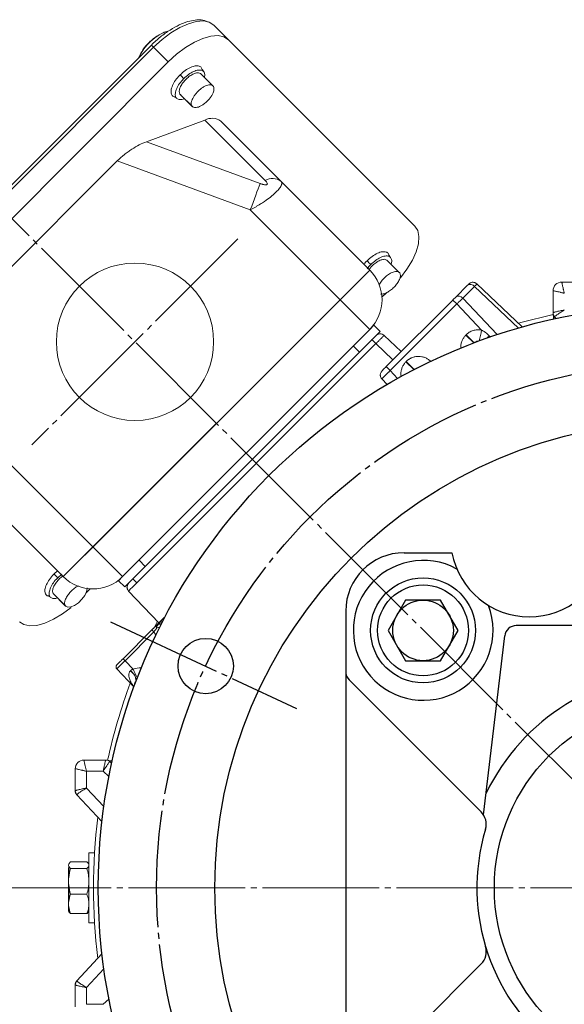
# Model space of a CAD drawing. Extents: x 0 to 1308, y 0 to 925.
# Drawn here: x 974 to 1068, y 534 to 703 of the extents above; entities that cross this region are included whole.
import ezdxf

# ---------------------------------------------------------------- set-up
doc = ezdxf.new("R2010")
doc.units = 0
doc.header["$MEASUREMENT"] = 0
doc.linetypes.add('CENTER', pattern=[23, 20, -1, 1, -1])
doc.layers.add('CEN', color=1, linetype='CENTER')
doc.layers.add('GAIKEI', color=4, linetype='CONTINUOUS')

msp = doc.modelspace()

# ---------------------------------------------------------------- linework, layer by layer
at = {"layer": 'CEN', "lineweight": 0}
for p, q in [((1171.03, 470.75), (960.94, 680.84)), ((1011.74, 665.4), (976.38, 630.04)), ((969.97, 554.03), (1205.53, 554.03))]:
    msp.add_line(p, q, dxfattribs=at)
at = {"layer": 'CEN'}
msp.add_line((989.88, 599.68), (1021.81, 584.79), dxfattribs=at)
msp.add_circle((1087.76, 554.04), 90, dxfattribs=at)
at = {"layer": 'GAIKEI', "lineweight": 15}
for p, q in [((1006.88, 702.54), (1006.52, 702.64)), ((1010.1, 699.56), (1007.6, 702.07)), ((1042.1, 667.56), (1010.1, 699.56)), ((996.89, 698.63), (943.15, 644.89)), ((997.26, 698.26), (943.52, 644.52)), ((997.26, 698.26), (999.77, 695.75)), ((999.77, 695.75), (946.03, 642.01)), ((1005.8, 694.13), (1005.6, 694.44)), ((1007.36, 691.68), (1005.29, 693.75)), ((1000.89, 689.73), (1001.21, 689.53)), ((1003.83, 688.17), (1001.76, 690.24)), ((1001.9, 690.09), (1003.85, 688.14)), ((1003.93, 688.07), (1003.97, 688.02)), ((996.04, 682.06), (1006.07, 685.75)), ((1006.07, 685.75), (1016.41, 675.41)), ((1008.78, 685.6), (1019.12, 675.27)), ((1015.52, 674.88), (996.04, 682.06)), ((991.03, 678.75), (963.03, 650.75)), ((1013.86, 670.35), (991.03, 678.75)), ((1019.12, 675.27), (1034.36, 660.02)), ((1029.27, 654.93), (1013.86, 670.35)), ((1037.89, 662.22), (1037.7, 662.54)), ((1039.36, 659.68), (1037.29, 661.75)), ((1034.36, 660.02), (1029.27, 654.93)), ((1049.11, 655.39), (1051.15, 657.43)), ((1052.75, 657.66), (1060.53, 650.27)), ((1071.09, 657.97), (1067.33, 657.97)), ((1036.46, 655.39), (1037.21, 656.14)), ((1050.32, 655.19), (1052.35, 657.22)), ((1052.35, 657.22), (1059.88, 650.08)), ((1065.83, 656.47), (1065.83, 652.71)), ((1029.27, 654.93), (986.85, 612.51)), ((1034.36, 649.84), (1029.27, 654.93)), ((1037.17, 643.46), (1048.61, 654.89)), ((1049.3, 654.21), (1037.86, 642.77)), ((1049.3, 654.21), (1048.61, 654.89)), ((1053.53, 649.74), (1049.3, 654.21)), ((1056.24, 648.95), (1050.32, 655.19)), ((1035.07, 650.55), (1034.36, 649.84)), ((1035.07, 650.55), (1036.13, 649.49)), ((1066.1, 652.03), (1066.37, 651.73)), ((1034.36, 649.84), (991.94, 607.42)), ((1036.13, 649.49), (1035.44, 648.8)), ((1036.84, 648.82), (1039.76, 646.05)), ((1050.89, 648.91), (1050.85, 648.87)), ((1052.21, 647.52), (1050.85, 648.87)), ((1050.89, 648.91), (1052.26, 647.54)), ((1035.42, 647.4), (994.38, 606.35)), ((1032.6, 645.95), (1034.69, 648.05)), ((1034.74, 648.09), (1034.69, 648.05)), ((1034.74, 648.09), (1035.42, 647.4)), ((1035.42, 647.4), (1038.35, 644.63)), ((1032.6, 645.95), (995.83, 609.18)), ((1032.6, 645.95), (1031.54, 647.01)), ((1040.62, 644.33), (1040.58, 644.3)), ((1041.94, 642.94), (1040.58, 644.3)), ((1040.62, 644.33), (1041.99, 642.96)), ((1044.83, 644.36), (1044.8, 644.39)), ((1037.17, 643.46), (1037.86, 642.77)), ((1037.86, 642.77), (1039.13, 641.43)), ((1036.45, 641.36), (1036.4, 641.41)), ((1037.34, 640.41), (1036.45, 641.36)), ((971.43, 627.92), (986.85, 612.51)), ((981.76, 607.42), (966.51, 622.66)), ((986.85, 612.51), (981.76, 607.42)), ((986.85, 612.51), (991.94, 607.42)), ((994.77, 610.24), (995.83, 609.18)), ((980.16, 607.88), (980.77, 608.4)), ((993.73, 607.09), (995.83, 609.18)), ((980.79, 607.24), (981.53, 607.87)), ((991.23, 606.71), (991.94, 607.42)), ((992.29, 605.65), (991.23, 606.71)), ((993.73, 607.09), (993.69, 607.04)), ((994.38, 606.35), (993.69, 607.04)), ((985.64, 604.57), (986.39, 605.32)), ((992.98, 606.34), (992.29, 605.65)), ((998.14, 599.48), (992.96, 604.94)), ((979.24, 604.08), (979.56, 603.89)), ((982.09, 602.43), (980.02, 604.5)), ((980.16, 604.36), (982.11, 602.4)), ((982.19, 602.33), (982.23, 602.29)), ((992.01, 593.34), (996.97, 598.3)), ((997.31, 597.96), (996.97, 598.3)), ((998.4, 599.73), (998.42, 599.75)), ((997.31, 597.96), (992.35, 593)), ((992.01, 593.34), (992.35, 593)), ((993.86, 588.5), (990.94, 591.59)), ((992.35, 593), (993.75, 591.52)), ((994.28, 589.55), (994.25, 589.51)), ((985.31, 575.95), (989.07, 575.95)), ((990.05, 575.4), (989.75, 575.68)), ((983.81, 574.45), (983.81, 570.69)), ((985.73, 574.02), (985.73, 571.15)), ((988.6, 574.02), (985.73, 574.02)), ((988.6, 574.02), (989.57, 573.12)), ((985.73, 571.15), (988.71, 567.96)), ((983.87, 570.32), (983.87, 570.35)), ((988.38, 565.38), (984.07, 570)), ((987.13, 560.03), (986.15, 560.03)), ((982.65, 557.9), (982.65, 557.9)), ((982.72, 558.15), (982.68, 558.08)), ((982.68, 558.04), (982.68, 558.08)), ((982.68, 557.3), (982.68, 557.74)), ((985.79, 558.47), (983.01, 558.47)), ((983.01, 557.35), (985.79, 557.35)), ((982.68, 553.58), (982.68, 554.62)), ((983.01, 552.91), (985.79, 552.91)), ((982.66, 550.03), (982.65, 550.1)), ((982.68, 550.07), (982.68, 549.98)), ((982.68, 549.97), (982.72, 549.9)), ((985.79, 549.59), (983.01, 549.59)), ((986.15, 548.03), (987.13, 548.03)), ((984.07, 538.05), (988.38, 542.67)), ((988.71, 540.1), (985.73, 536.9)), ((983.81, 537.37), (983.81, 533.61)), ((985.73, 536.9), (985.73, 534.04)), ((985.73, 534.04), (988.6, 534.04)), ((988.6, 534.04), (989.57, 534.94))]:
    msp.add_line(p, q, dxfattribs=at)
at = {"layer": 'GAIKEI', "lineweight": 0}
for p, q in [((1034.21, 649.99), (1021.05, 663.16)), ((985.43, 611.09), (1030.69, 656.35)), ((974.32, 625.04), (991.79, 607.57))]:
    msp.add_line(p, q, dxfattribs=at)
at = {"layer": 'GAIKEI'}
for p, q in [((1040.24, 611.52), (1048.47, 611.52)), ((1030.24, 601.52), (1030.24, 506.52)), ((1115.96, 599.02), (1059.51, 599.02)), ((1053.9, 566.53), (1057.53, 597.25)), ((1053.47, 567.07), (1030.82, 589.72)), ((1053.48, 540.97), (1030.82, 518.31))]:
    msp.add_line(p, q, dxfattribs=at)
at = {"layer": 'GAIKEI', "lineweight": 15, "flags": 128}
for points in [[(1006.61, 702.64), (1005.81, 702.78), (1004.59, 702.69), (1003.22, 702.3), (1001.74, 701.64), (1000.21, 700.72), (998.7, 699.58), (997.26, 698.26)], [(1007.6, 702.07), (1006.82, 702.57), (1006.61, 702.64)], [(1010.1, 699.56), (1009.33, 700.06), (1008.32, 700.27), (1007.1, 700.18), (1005.72, 699.79), (1004.25, 699.13), (1002.72, 698.21), (1001.21, 697.07), (999.77, 695.75)], [(1013.86, 670.35), (1014.1, 671), (1014.33, 671.64), (1014.56, 672.26), (1014.78, 672.86), (1014.99, 673.43), (1015.19, 673.96), (1015.36, 674.45), (1015.52, 674.88)], [(1039.61, 658.66), (1039.61, 658.67), (1040.75, 660.18), (1041.67, 661.7), (1042.34, 663.18), (1042.72, 664.55), (1042.81, 665.77), (1042.6, 666.79), (1042.1, 667.56)], [(1065.87, 652.43), (1060.31, 651.02), (1059.87, 650.9)], [(1066.1, 652.03), (1066.22, 651.85), (1066.26, 651.71)], [(985.84, 605.5), (985.87, 605.38), (985.76, 604.81), (985.44, 604.17), (984.96, 603.53), (984.35, 602.94), (983.7, 602.49), (983.07, 602.23), (982.54, 602.17), (982.17, 602.34), (982.09, 602.43), (982.09, 602.43)], [(974.22, 599.68), (974.99, 599.18), (976.01, 598.97), (977.23, 599.05), (978.6, 599.44), (980.08, 600.1), (981.6, 601.03), (983.1, 602.15)], [(997.91, 599.73), (997.87, 599.66), (997.48, 598.89)], [(989.75, 575.68), (989.93, 575.56), (990.07, 575.52)], [(986.15, 560.03), (986.15, 559.98), (986.15, 559.61), (986.15, 558.88), (986.15, 557.85), (986.15, 556.58), (986.15, 555.15), (986.15, 553.65), (986.15, 552.17), (986.15, 550.81), (986.15, 549.66), (986.15, 548.77), (986.15, 548.22), (986.15, 548.03), (986.15, 548.03)], [(982.68, 550.76), (982.68, 550.56), (982.68, 550.39), (982.68, 550.24), (982.68, 550.13), (982.68, 550.04), (982.68, 549.99), (982.68, 549.97), (982.68, 549.97)]]:
    msp.add_lwpolyline(points, dxfattribs=at)
at = {"layer": 'GAIKEI'}
msp.add_lwpolyline([(1037.51, 598.2), (1040.51, 593), (1046.51, 593), (1049.51, 598.2), (1046.51, 603.4), (1040.51, 603.4)], close=True, dxfattribs=at)
at = {"layer": 'GAIKEI', "lineweight": 15}
msp.add_circle((994.06, 647.72), 13.5, dxfattribs=at)
at = {"layer": 'GAIKEI'}
for centre, radius in [((1087.76, 554.04), 100), ((1087.76, 554.04), 80), ((1043.51, 598.2), 9), ((1043.51, 598.2), 7.8), ((1043.51, 598.2), 5.2), ((1006.2, 592.08), 4.75), ((1087.75, 554.03), 32)]:
    msp.add_circle(centre, radius, dxfattribs=at)
at = {"layer": 'GAIKEI', "lineweight": 15}
for centre, radius, start, end in [((1002.48, 692.97), 8.54, 107.9036, 155.93), ((1007.31, 683.48), 2.59, 55.1685, 118.6191), ((1017.64, 673.15), 2.59, 55.1681, 118.6199), ((1029.27, 654.93), 7.2, 315, 45), ((1051.64, 656.69), 0.893, 36.9505, 123.5783), ((1052.06, 656.93), 1, 46.5, 135), ((1067.33, 656.47), 1.5, 90, 180), ((1049.6, 654.65), 0.893, 36.9501, 123.5784), ((1066.83, 652.71), 0.998, 180.0062, 222.9785), ((1066.83, 652.71), 1, 180, 223), ((1065.97, 652.46), 0.141, 189.1426, 238.669), ((1065.95, 652.27), 0.11, 207.3791, 260.0278), ((1063.95, 651.86), 2, 353.7448, 16.5631), ((1036.15, 648.09), 1, 46.5, 135), ((1030.93, 653.25), 22.88, 346.4113, 351.1866), ((1038.73, 663.54), 21.87, 315.9988, 317.512), ((1030.59, 657.19), 19.13, 317.7556, 317.9951), ((1037.17, 642.05), 1, 135, 198.7602), ((986.85, 612.51), 7.2, 225, 315), ((993.69, 605.63), 1, 135, 223.5), ((998.65, 600.1), 0.351, 250.1838, 299.5187), ((999.2, 599.85), 0.486, 102.6545, 134.3594), ((999.32, 599.96), 0.491, 110.6289, 134.0209), ((999.37, 600), 0.5, 114.1744, 135), ((996.39, 605.12), 6.64, 282.3941, 286.6768), ((998.22, 599.4), 0.177, 188.6903, 228.6382), ((998.21, 599.76), 0.507, 257.7958, 321.8227), ((998.46, 599.64), 0.112, 68.3028, 126.2016), ((998.49, 599.66), 0.117, 70.1842, 127.152), ((991.3, 591.93), 0.5, 135, 174.926), ((991.3, 591.93), 0.5, 191.1575, 223.5), ((944.77, 568.02), 54.33, 23.9036, 25.6334), ((992.02, 589.41), 2.23, 2.9929, 56.2407), ((991.99, 589.37), 2.3, 5.848, 55.992), ((1087.75, 554.03), 100.8, 159.6173, 167.4642), ((985.31, 574.45), 1.5, 90, 180), ((989.07, 574.95), 0.998, 47.0215, 89.9938), ((989.07, 574.95), 1, 47, 90), ((989.92, 577.82), 2, 253.4369, 276.2552), ((984.8, 570.69), 0.998, 180.0058, 222.9794), ((984.81, 570.69), 1, 180, 223), ((1087.75, 554.03), 100.8, 173.1008, 186.8992), ((984.8, 537.37), 0.998, 137.0206, 179.9942), ((984.81, 537.37), 1, 137, 180)]:
    msp.add_arc(centre, radius, start, end, dxfattribs=at)
at = {"layer": 'GAIKEI'}
for centre, radius, start, end in [((1040.24, 601.52), 10, 90, 180), ((1043.54, 598.21), 12, 61.2511, 20.7125), ((1061.74, 614.02), 13.5, 190.6719, 349.3281), ((1059.51, 597.02), 2, 90, 173.2614), ((1032.24, 591.13), 2, 180, 225), ((1087.74, 554.02), 37.14, 25.9295, 154.0705), ((1051.35, 564.94), 3, 343.3067, 45), ((1087.75, 554.03), 35, 163.3067, 16.7263), ((1051.36, 543.09), 3, 315, 16.7263)]:
    msp.add_arc(centre, radius, start, end, dxfattribs=at)
at = {"layer": 'GAIKEI', "lineweight": 15}
for points, knots in [([(1006.52, 702.64), (1006.17, 702.77), (1005.52, 703.01), (1004.36, 702.95), (1003.1, 702.69), (1001.64, 702.13), (1000.05, 701.25), (998.41, 700.08), (997.39, 699.12), (996.88, 698.64)], [0, 0, 0, 0, 0.134579, 0.248997, 0.378935, 0.522632, 0.677032, 0.837848, 1, 1, 1, 1]), ([(999.31, 700.93), (998.73, 700.66), (997.61, 700.14), (996.2, 698.87), (995.24, 697.64), (994.87, 696.81), (994.72, 696.47)], [0, 0, 0, 0, 0.301341, 0.577981, 0.824901, 1, 1, 1, 1]), ([(996.88, 698.64), (996.89, 698.63), (996.91, 698.61), (997.06, 698.46), (997.19, 698.32), (997.26, 698.26)], [0, 0, 0, 0, 0.382016, 0.703048, 1, 1, 1, 1]), ([(1001.81, 693.52), (1002.1, 693.79), (1002.67, 694.31), (1003.6, 694.85), (1004.45, 695.12), (1005.11, 695.07), (1005.51, 694.82), (1005.55, 694.52), (1005.57, 694.42)], [0, 0, 0, 0, 0.183299, 0.366599, 0.549898, 0.733197, 0.916496, 1, 1, 1, 1]), ([(1000.9, 689.75), (1000.86, 689.75), (1000.61, 689.76), (1000.34, 690.06), (1000.19, 690.65), (1000.37, 691.46), (1000.83, 692.36), (1001.37, 693.07), (1001.72, 693.44), (1001.81, 693.52)], [0, 0, 0, 0, 0.027163, 0.210256, 0.393347, 0.576439, 0.759532, 0.942624, 1, 1, 1, 1]), ([(1002.54, 689.45), (1002.4, 689.4), (1001.99, 689.25), (1001.46, 689.31), (1001.05, 689.62), (1000.93, 690.2), (1001.09, 690.95), (1001.52, 691.8), (1002.03, 692.46), (1002.36, 692.81), (1002.44, 692.89)], [0, 0, 0, 0, 0.079489, 0.225292, 0.371096, 0.516899, 0.662702, 0.808506, 0.954309, 1, 1, 1, 1]), ([(1001.76, 690.24), (1001.71, 690.37), (1001.6, 690.63), (1001.73, 691.21), (1002.05, 691.86), (1002.55, 692.52), (1003.16, 693.11), (1003.83, 693.57), (1004.47, 693.84), (1004.98, 693.91), (1005.19, 693.79), (1005.28, 693.73)], [0, 0, 0, 0, 0.113755, 0.22751, 0.341266, 0.455022, 0.568777, 0.682533, 0.796288, 0.910044, 1, 1, 1, 1]), ([(1002.44, 692.89), (1002.71, 693.14), (1003.25, 693.63), (1004.13, 694.13), (1004.92, 694.39), (1005.56, 694.35), (1005.95, 694.02), (1006.09, 693.58), (1005.99, 693.2), (1005.96, 693.08)], [0, 0, 0, 0, 0.154595, 0.309189, 0.463783, 0.618378, 0.772972, 0.927566, 1, 1, 1, 1]), ([(1003.83, 688.17), (1003.78, 688.25), (1003.73, 688.36), (1003.71, 688.66), (1003.73, 688.86), (1003.89, 689.33), (1004.03, 689.62), (1004.34, 690.08), (1004.46, 690.24), (1004.73, 690.54), (1004.87, 690.69), (1005.18, 690.97), (1005.34, 691.1), (1005.66, 691.33), (1005.81, 691.43), (1006.27, 691.67), (1006.54, 691.76), (1006.97, 691.82), (1007.13, 691.79), (1007.37, 691.69), (1007.45, 691.61), (1007.51, 691.53)], [0, 0, 0, 0, 0.125, 0.125, 0.25, 0.25, 0.375, 0.375, 0.4375, 0.4375, 0.5, 0.5, 0.5625, 0.5625, 0.625, 0.625, 0.75, 0.75, 0.875, 0.875, 1, 1, 1, 1]), ([(1007.51, 691.53), (1007.56, 691.45), (1007.6, 691.34), (1007.62, 691.04), (1007.6, 690.85), (1007.45, 690.37), (1007.31, 690.08), (1007, 689.62), (1006.88, 689.47), (1006.61, 689.16), (1006.46, 689.01), (1006.16, 688.73), (1006, 688.6), (1005.68, 688.37), (1005.52, 688.27), (1005.07, 688.03), (1004.8, 687.95), (1004.37, 687.89), (1004.2, 687.91), (1003.96, 688.01), (1003.88, 688.09), (1003.83, 688.17)], [0, 0, 0, 0, 0.125, 0.125, 0.25, 0.25, 0.375, 0.375, 0.4375, 0.4375, 0.5, 0.5, 0.5625, 0.5625, 0.625, 0.625, 0.75, 0.75, 0.875, 0.875, 1, 1, 1, 1]), ([(1001.92, 690.11), (1001.89, 690.12), (1001.82, 690.15), (1001.78, 690.2), (1001.76, 690.24)], [0, 0, 0, 0, 0.400346, 1, 1, 1, 1]), ([(991.03, 678.75), (991.43, 679.15), (991.83, 679.51), (992.45, 680.01), (992.66, 680.17), (993.09, 680.48), (993.3, 680.63), (993.95, 681.05), (994.37, 681.29), (995.22, 681.72), (995.63, 681.91), (996.04, 682.06)], [0, 0, 0, 0, 0.25, 0.25, 0.375, 0.375, 0.5, 0.5, 0.75, 0.75, 1, 1, 1, 1]), ([(1019.12, 675.27), (1019.14, 675.25), (1019.17, 675.22), (1019.2, 675.16), (1019.23, 675.1), (1019.25, 675.03), (1019.26, 674.96), (1019.26, 674.89), (1019.25, 674.81), (1019.23, 674.73), (1019.21, 674.65), (1019.18, 674.57), (1019.08, 674.34), (1018.8, 673.93), (1018.18, 673.27), (1017.34, 672.56), (1016.54, 671.98), (1015.93, 671.57), (1015.55, 671.33), (1015.15, 671.09), (1014.74, 670.84), (1014.3, 670.59), (1014.01, 670.43), (1013.86, 670.35)], [0, 0, 0, 0, 0.023979, 0.047731, 0.071258, 0.094563, 0.117649, 0.14052, 0.163178, 0.185627, 0.20787, 0.22991, 0.251752, 0.375952, 0.498529, 0.620828, 0.746193, 0.786269, 0.827211, 0.86904, 0.91177, 0.955419, 1, 1, 1, 1]), ([(1015.52, 674.88), (1015.6, 674.86), (1015.73, 674.81), (1015.93, 674.75), (1016.11, 674.7), (1016.29, 674.67), (1016.45, 674.65), (1016.6, 674.65), (1016.71, 674.69), (1016.78, 674.76), (1016.79, 674.85), (1016.75, 674.99), (1016.62, 675.19), (1016.48, 675.33), (1016.41, 675.41)], [0, 0, 0, 0, 0.0939, 0.179365, 0.256792, 0.326715, 0.40716, 0.473949, 0.531787, 0.586021, 0.643908, 0.712509, 0.839603, 1, 1, 1, 1]), ([(1033.9, 661.62), (1034.19, 661.88), (1034.76, 662.41), (1035.69, 662.95), (1036.54, 663.22), (1037.2, 663.17), (1037.6, 662.92), (1037.64, 662.61), (1037.66, 662.52)], [0, 0, 0, 0, 0.183299, 0.366599, 0.549898, 0.733196, 0.916495, 1, 1, 1, 1]), ([(1034.53, 660.98), (1034.8, 661.23), (1035.35, 661.73), (1036.22, 662.23), (1037.01, 662.48), (1037.65, 662.45), (1038.04, 662.12), (1038.18, 661.63), (1038.07, 661.2), (1038.02, 661.03)], [0, 0, 0, 0, 0.149799, 0.299598, 0.449396, 0.599195, 0.748993, 0.898792, 1, 1, 1, 1]), ([(1033.38, 661.01), (1033.47, 661.13), (1033.62, 661.34), (1033.81, 661.53), (1033.9, 661.62)], [0, 0, 0, 0, 0.554089, 1, 1, 1, 1]), ([(1033.92, 660.24), (1034.04, 660.41), (1034.22, 660.67), (1034.45, 660.9), (1034.53, 660.98)], [0, 0, 0, 0, 0.653249, 1, 1, 1, 1]), ([(1034.24, 660.08), (1034.34, 660.23), (1034.6, 660.59), (1035.16, 661.12), (1035.83, 661.58), (1036.46, 661.84), (1036.98, 661.91), (1037.19, 661.79), (1037.28, 661.73)], [0, 0, 0, 0, 0.122626, 0.305764, 0.488902, 0.67204, 0.855179, 1, 1, 1, 1]), ([(1035.98, 657.46), (1036.03, 657.57), (1036.18, 657.89), (1036.62, 658.46), (1037.23, 659.05), (1037.9, 659.5), (1038.54, 659.78), (1039.08, 659.83), (1039.38, 659.7), (1039.48, 659.57), (1039.5, 659.54)], [0, 0, 0, 0, 0.076754, 0.22299, 0.369227, 0.515463, 0.6617, 0.807937, 0.954173, 1, 1, 1, 1]), ([(1039.5, 659.54), (1039.56, 659.41), (1039.66, 659.15), (1039.54, 658.56), (1039.21, 657.91), (1038.72, 657.25), (1038.1, 656.66), (1037.43, 656.2), (1036.81, 655.95), (1036.39, 655.86), (1036.25, 655.93), (1036.24, 655.93)], [0, 0, 0, 0, 0.123421, 0.246842, 0.370263, 0.493684, 0.617105, 0.740526, 0.863947, 0.987368, 1, 1, 1, 1]), ([(1051.15, 657.43), (1051.16, 657.45), (1051.2, 657.48), (1051.24, 657.52), (1051.27, 657.56), (1051.31, 657.6), (1051.35, 657.63), (1051.35, 657.64), (1051.35, 657.64)], [0, 0, 0, 0, 0.131373, 0.261002, 0.390209, 0.520327, 0.758065, 1, 1, 1, 1]), ([(1052.74, 657.65), (1052.67, 657.71), (1052.53, 657.83), (1052.25, 657.93), (1051.94, 657.94), (1051.75, 657.88), (1051.66, 657.85)], [0, 0, 0, 0, 0.235387, 0.487239, 0.74591, 1, 1, 1, 1]), ([(1052.75, 657.66), (1052.75, 657.66), (1052.75, 657.65), (1052.74, 657.64), (1052.71, 657.61), (1052.67, 657.56), (1052.6, 657.48), (1052.49, 657.37), (1052.4, 657.28), (1052.35, 657.22)], [0, 0, 0, 0, 0.08246, 0.185344, 0.308992, 0.453376, 0.617853, 0.800917, 1, 1, 1, 1]), ([(1067.33, 657.97), (1067.33, 657.97), (1067.33, 657.97), (1067.33, 657.95), (1067.33, 657.93), (1067.34, 657.89), (1067.35, 657.82), (1067.38, 657.67), (1067.43, 657.43), (1067.5, 657.13), (1067.56, 656.87), (1067.61, 656.64), (1067.65, 656.46), (1067.71, 656.25), (1067.74, 656.11), (1067.76, 656.05)], [0, 0, 0, 0, 0.046447, 0.093521, 0.141108, 0.189085, 0.237323, 0.361715, 0.49525, 0.613154, 0.756158, 0.789478, 0.856789, 0.937664, 1, 1, 1, 1]), ([(1067.76, 656.05), (1067.72, 656.06), (1067.63, 656.08), (1067.5, 656.11), (1067.33, 656.15), (1067.17, 656.19), (1066.94, 656.25), (1066.68, 656.31), (1066.37, 656.38), (1066.13, 656.43), (1065.97, 656.46), (1065.89, 656.47), (1065.84, 656.48), (1065.83, 656.48), (1065.83, 656.47)], [0, 0, 0, 0, 0.038254, 0.083542, 0.136213, 0.21281, 0.24389, 0.386891, 0.504816, 0.638346, 0.762761, 0.842985, 0.922254, 1, 1, 1, 1]), ([(1048.61, 654.89), (1048.63, 654.92), (1048.68, 654.96), (1048.75, 655.03), (1048.81, 655.1), (1048.9, 655.19), (1049.01, 655.29), (1049.07, 655.36), (1049.11, 655.39)], [0, 0, 0, 0, 0.126188, 0.250836, 0.375118, 0.500219, 0.747893, 1, 1, 1, 1]), ([(1050.32, 655.19), (1050.29, 655.16), (1050.24, 655.12), (1050.17, 655.05), (1050.09, 654.97), (1050.01, 654.9), (1049.94, 654.83), (1049.86, 654.75), (1049.79, 654.68), (1049.72, 654.62), (1049.65, 654.55), (1049.59, 654.49), (1049.53, 654.43), (1049.48, 654.38), (1049.43, 654.33), (1049.38, 654.29), (1049.34, 654.24), (1049.31, 654.22), (1049.3, 654.21)], [0, 0, 0, 0, 0.08889, 0.175064, 0.258228, 0.33813, 0.414557, 0.48734, 0.556347, 0.621481, 0.682677, 0.739897, 0.793126, 0.842369, 0.887644, 0.928982, 0.966419, 1, 1, 1, 1]), ([(1065.83, 652.71), (1065.83, 652.71), (1065.83, 652.72), (1065.85, 652.73), (1065.88, 652.74), (1065.91, 652.75), (1065.99, 652.78), (1066.13, 652.82), (1066.37, 652.88), (1066.68, 652.95), (1067.02, 653.03), (1067.37, 653.1), (1067.61, 653.15), (1067.72, 653.17), (1067.76, 653.18)], [0, 0, 0, 0, 0.046728, 0.094078, 0.141928, 0.190151, 0.23861, 0.363418, 0.497117, 0.614901, 0.757485, 0.8876, 0.966895, 1, 1, 1, 1]), ([(1065.89, 651.63), (1065.89, 651.63), (1065.89, 651.67), (1065.9, 651.75), (1065.9, 651.87), (1065.89, 652.03), (1065.87, 652.15), (1065.85, 652.22)], [0.2126673, 0.2126673, 0.2126673, 0.2126673, 0.2389943, 0.3664349, 0.4993707, 0.7215378, 1, 1, 1, 1]), ([(1067.76, 653.18), (1067.72, 653.16), (1067.62, 653.1), (1067.41, 652.96), (1067.12, 652.77), (1066.82, 652.58), (1066.56, 652.4), (1066.35, 652.25), (1066.22, 652.15), (1066.14, 652.09), (1066.1, 652.05), (1066.1, 652.04), (1066.1, 652.03)], [0, 0, 0, 0, 0.036644, 0.11604, 0.242551, 0.385357, 0.50294, 0.636654, 0.76147, 0.842075, 0.921782, 1, 1, 1, 1]), ([(1035.44, 648.8), (1035.44, 648.8), (1035.37, 648.72), (1035.11, 648.46), (1034.92, 648.28), (1034.74, 648.09)], [0, 0, 0, 0, 0.5, 0.5, 1, 1, 1, 1]), ([(1036.84, 648.82), (1036.84, 648.82), (1036.84, 648.82), (1036.82, 648.81), (1036.81, 648.79), (1036.78, 648.77), (1036.75, 648.74), (1036.72, 648.71), (1036.67, 648.67), (1036.63, 648.62), (1036.58, 648.57), (1036.53, 648.52), (1036.47, 648.47), (1036.4, 648.39), (1036.29, 648.29), (1036.15, 648.14), (1035.98, 647.97), (1035.81, 647.79), (1035.62, 647.6), (1035.49, 647.47), (1035.42, 647.4)], [0, 0, 0, 0, 0.044028, 0.088094, 0.132051, 0.175751, 0.219049, 0.261804, 0.303883, 0.34516, 0.38552, 0.424862, 0.463093, 0.500135, 0.575371, 0.655031, 0.738341, 0.824346, 0.911954, 1, 1, 1, 1]), ([(1036.83, 648.81), (1036.76, 648.87), (1036.61, 648.99), (1036.34, 649.09), (1036.03, 649.1), (1035.84, 649.04), (1035.75, 649.01)], [0, 0, 0, 0, 0.234933, 0.486585, 0.745403, 1, 1, 1, 1]), ([(1049.98, 646.64), (1049.97, 646.69), (1049.97, 646.93), (1050.02, 647.37), (1050.16, 647.83), (1050.33, 648.18), (1050.48, 648.43), (1050.65, 648.66), (1050.79, 648.8), (1050.85, 648.87)], [0.466597, 0.466597, 0.466597, 0.466597, 0.5000853, 0.6249396, 0.749908, 0.8126592, 0.8748645, 0.9371149, 1, 1, 1, 1]), ([(1050.89, 648.91), (1050.93, 648.95), (1051.02, 649.03), (1051.16, 649.15), (1051.3, 649.26), (1051.5, 649.39), (1051.77, 649.53), (1052.11, 649.66), (1052.46, 649.74), (1052.77, 649.78), (1053.06, 649.79), (1053.3, 649.78), (1053.45, 649.75), (1053.53, 649.74)], [0, 0, 0, 0, 0.062451, 0.124795, 0.187259, 0.250066, 0.375213, 0.499982, 0.624563, 0.749915, 0.83349, 0.916673, 1, 1, 1, 1]), ([(1053.53, 649.74), (1053.59, 649.71), (1053.71, 649.65), (1053.89, 649.55), (1054.06, 649.43), (1054.29, 649.27), (1054.56, 649.05), (1054.76, 648.86), (1054.86, 648.76)], [0, 0, 0, 0, 0.119088, 0.241989, 0.368946, 0.500192, 0.747189, 1, 1, 1, 1]), ([(1052.27, 647.54), (1052.35, 647.62), (1052.46, 647.69), (1052.69, 647.79), (1052.82, 647.82), (1052.98, 647.83), (1053.01, 647.83), (1053.03, 647.82)], [0.0079468, 0.0079468, 0.0079468, 0.0079468, 0.25, 0.25, 0.5, 0.5, 0.5431337, 0.5431337, 0.5431337, 0.5431337]), ([(1039.73, 641.76), (1039.71, 641.91), (1039.69, 642.26), (1039.75, 642.79), (1039.89, 643.26), (1040.06, 643.6), (1040.21, 643.85), (1040.38, 644.09), (1040.51, 644.23), (1040.58, 644.3)], [0.4022484, 0.4022484, 0.4022484, 0.4022484, 0.5000853, 0.6249396, 0.749908, 0.8126592, 0.8748645, 0.9371149, 1, 1, 1, 1]), ([(1040.62, 644.33), (1040.66, 644.37), (1040.74, 644.45), (1040.86, 644.56), (1040.99, 644.66), (1041.13, 644.75), (1041.27, 644.83), (1041.42, 644.91), (1041.7, 645.03), (1042.12, 645.17), (1042.7, 645.23), (1043.28, 645.18), (1043.75, 645.05), (1044.1, 644.89), (1044.35, 644.75), (1044.59, 644.58), (1044.73, 644.45), (1044.8, 644.39)], [0, 0, 0, 0, 0.036025, 0.071771, 0.107347, 0.142864, 0.178431, 0.214158, 0.250154, 0.375001, 0.499977, 0.624839, 0.749831, 0.812599, 0.874823, 0.937094, 1, 1, 1, 1]), ([(1036.17, 642.06), (1036.18, 641.99), (1036.18, 641.86), (1036.24, 641.67), (1036.33, 641.5), (1036.41, 641.41), (1036.45, 641.37)], [0, 0, 0, 0, 0.260954, 0.517473, 0.765002, 1, 1, 1, 1]), ([(1037.86, 642.77), (1037.83, 642.74), (1037.76, 642.67), (1037.67, 642.58), (1037.57, 642.48), (1037.47, 642.39), (1037.38, 642.3), (1037.29, 642.21), (1037.21, 642.13), (1037.13, 642.05), (1037.05, 641.97), (1036.98, 641.9), (1036.92, 641.84), (1036.83, 641.76), (1036.74, 641.66), (1036.64, 641.56), (1036.56, 641.48), (1036.49, 641.41), (1036.45, 641.37), (1036.45, 641.36), (1036.45, 641.36)], [0, 0, 0, 0, 0.044028, 0.088094, 0.132051, 0.175751, 0.219049, 0.261804, 0.303883, 0.34516, 0.385521, 0.424862, 0.463093, 0.500135, 0.575371, 0.655031, 0.738341, 0.824346, 0.911954, 1, 1, 1, 1]), ([(1037.17, 643.46), (1036.99, 643.27), (1036.8, 643.09), (1036.54, 642.83), (1036.47, 642.75), (1036.47, 642.75)], [0, 0, 0, 0, 0.5, 0.5, 1, 1, 1, 1]), ([(1042.01, 642.97), (1042.09, 643.05), (1042.19, 643.12), (1042.37, 643.19), (1042.44, 643.22), (1042.52, 643.23)], [0.017537, 0.017537, 0.017537, 0.017537, 0.25, 0.25, 0.3945675, 0.3945675, 0.3945675, 0.3945675]), ([(979.25, 604.1), (979.21, 604.11), (978.96, 604.11), (978.69, 604.42), (978.54, 605), (978.72, 605.81), (979.18, 606.72), (979.72, 607.43), (980.08, 607.79), (980.16, 607.88)], [0, 0, 0, 0, 0.027164, 0.210255, 0.393348, 0.57644, 0.759531, 0.942623, 1, 1, 1, 1]), ([(980.75, 603.76), (980.66, 603.73), (980.29, 603.6), (979.81, 603.67), (979.4, 603.98), (979.28, 604.55), (979.44, 605.31), (979.88, 606.16), (980.38, 606.82), (980.72, 607.16), (980.79, 607.24)], [0, 0, 0, 0, 0.054467, 0.204234, 0.354, 0.503767, 0.653533, 0.8033, 0.953067, 1, 1, 1, 1]), ([(980.02, 604.5), (979.97, 604.63), (979.86, 604.89), (979.99, 605.47), (980.31, 606.12), (980.81, 606.78), (981.3, 607.28), (981.61, 607.48), (981.7, 607.54)], [0, 0, 0, 0, 0.184465, 0.368928, 0.553392, 0.737857, 0.922321, 1, 1, 1, 1]), ([(993.69, 607.04), (993.5, 606.86), (993.32, 606.67), (993.06, 606.41), (992.98, 606.34), (992.98, 606.34)], [0, 0, 0, 0, 0.5, 0.5, 1, 1, 1, 1]), ([(982.09, 602.43), (982.04, 602.56), (981.93, 602.82), (982.06, 603.4), (982.38, 604.05), (982.88, 604.72), (983.49, 605.3), (984.02, 605.69), (984.3, 605.8), (984.37, 605.83)], [0, 0, 0, 0, 0.157506, 0.315011, 0.472517, 0.630023, 0.787528, 0.945034, 1, 1, 1, 1]), ([(992.77, 606.03), (992.74, 605.94), (992.67, 605.75), (992.69, 605.44), (992.79, 605.17), (992.91, 605.02), (992.97, 604.95)], [0, 0, 0, 0, 0.254597, 0.513415, 0.765067, 1, 1, 1, 1]), ([(994.38, 606.35), (994.34, 606.32), (994.28, 606.26), (994.18, 606.16), (994.08, 606.07), (993.99, 605.97), (993.89, 605.88), (993.8, 605.8), (993.72, 605.71), (993.64, 605.63), (993.56, 605.56), (993.49, 605.49), (993.43, 605.42), (993.35, 605.34), (993.25, 605.25), (993.15, 605.15), (993.07, 605.06), (993.01, 604.99), (992.97, 604.95), (992.96, 604.94), (992.96, 604.94)], [0, 0, 0, 0, 0.044028, 0.088094, 0.132051, 0.175751, 0.219049, 0.261804, 0.303883, 0.34516, 0.38552, 0.424862, 0.463093, 0.500135, 0.575371, 0.655031, 0.738341, 0.824346, 0.911954, 1, 1, 1, 1]), ([(980.17, 604.37), (980.15, 604.38), (980.08, 604.41), (980.04, 604.47), (980.02, 604.5)], [0, 0, 0, 0, 0.400354, 1, 1, 1, 1]), ([(998.42, 599.75), (998.44, 599.78), (998.49, 599.82), (998.55, 599.89), (998.61, 599.94), (998.66, 600), (998.71, 600.05), (998.76, 600.1), (998.81, 600.14), (998.84, 600.17), (998.85, 600.19), (998.86, 600.2)], [0, 0, 0, 0, 0.105429, 0.207299, 0.306405, 0.403612, 0.499837, 0.624087, 0.74985, 0.865582, 1, 1, 1, 1]), ([(999.01, 600.15), (999.01, 600.15), (998.95, 600.13), (998.85, 600.06), (998.69, 599.93), (998.58, 599.82), (998.53, 599.77)], [0.4983534, 0.4983534, 0.4983534, 0.4983534, 0.5000443, 0.6507165, 0.8214241, 1, 1, 1, 1]), ([(996.97, 598.3), (997, 598.34), (997.07, 598.4), (997.17, 598.5), (997.27, 598.6), (997.36, 598.7), (997.46, 598.8), (997.56, 598.9), (997.63, 598.96), (997.66, 599)], [0, 0, 0, 0, 0.139173, 0.278718, 0.419163, 0.561022, 0.704798, 0.850971, 1, 1, 1, 1]), ([(997.81, 598.63), (997.79, 598.59), (997.73, 598.51), (997.63, 598.37), (997.53, 598.24), (997.42, 598.1), (997.35, 598), (997.31, 597.96)], [0, 0, 0, 0, 0.188396, 0.383958, 0.585569, 0.791598, 1, 1, 1, 1]), ([(997.74, 598.73), (997.73, 598.74), (997.72, 598.77), (997.69, 598.81), (997.67, 598.85), (997.65, 598.91), (997.64, 598.97), (997.66, 598.99), (997.66, 599)], [0, 0, 0, 0, 0.102682, 0.220567, 0.353514, 0.500698, 0.790599, 1, 1, 1, 1]), ([(997.66, 599), (997.66, 598.99), (997.65, 598.98), (997.65, 598.96), (997.66, 598.93), (997.68, 598.9), (997.7, 598.85), (997.73, 598.8), (997.76, 598.77), (997.77, 598.75)], [0, 0, 0, 0, 0.13235, 0.270401, 0.413071, 0.558995, 0.70659, 0.854156, 1, 1, 1, 1]), ([(997.66, 599), (997.69, 599.02), (997.74, 599.07), (997.83, 599.16), (997.93, 599.26), (998, 599.34), (998.04, 599.38)], [0, 0, 0, 0, 0.191775, 0.422163, 0.691501, 1, 1, 1, 1]), ([(998.1, 599.27), (998.07, 599.23), (998.02, 599.17), (997.96, 599.09), (997.9, 599), (997.83, 598.89), (997.79, 598.8), (997.77, 598.75)], [0, 0, 0, 0, 0.25018, 0.376444, 0.499557, 0.766656, 1, 1, 1, 1]), ([(997.77, 598.75), (997.78, 598.73), (997.79, 598.69), (997.81, 598.65), (997.81, 598.63)], [0, 0, 0, 0, 0.633614, 1, 1, 1, 1]), ([(998.04, 599.38), (998.06, 599.4), (998.11, 599.45), (998.18, 599.52), (998.25, 599.59), (998.32, 599.66), (998.37, 599.71), (998.4, 599.73)], [0, 0, 0, 0, 0.193778, 0.388963, 0.587303, 0.790465, 1, 1, 1, 1]), ([(998.5, 599.74), (998.48, 599.72), (998.43, 599.67), (998.36, 599.6), (998.28, 599.5), (998.19, 599.4), (998.13, 599.31), (998.1, 599.27)], [0, 0, 0, 0, 0.17217, 0.33923, 0.499968, 0.755674, 1, 1, 1, 1]), ([(998.55, 599.26), (998.56, 599.34), (998.59, 599.41), (998.66, 599.59), (998.73, 599.69), (998.81, 599.77)], [0.6054325, 0.6054325, 0.6054325, 0.6054325, 0.75, 0.75, 0.982463, 0.982463, 0.982463, 0.982463]), ([(997.65, 597.44), (997.65, 597.44), (997.61, 597.48), (997.55, 597.56), (997.46, 597.69), (997.38, 597.82), (997.33, 597.91), (997.31, 597.96)], [0.1918234, 0.1918234, 0.1918234, 0.1918234, 0.2001206, 0.3994406, 0.5987008, 0.7986426, 1, 1, 1, 1]), ([(990.95, 592.28), (990.95, 592.28), (990.95, 592.28), (990.96, 592.29), (990.98, 592.31), (991, 592.33), (991.04, 592.38), (991.12, 592.46), (991.25, 592.59), (991.41, 592.75), (991.58, 592.91), (991.73, 593.07), (991.87, 593.2), (991.96, 593.3), (992.01, 593.34)], [0, 0, 0, 0, 0.050397, 0.100306, 0.150038, 0.199904, 0.250215, 0.375018, 0.500054, 0.624851, 0.749894, 0.833337, 0.916223, 1, 1, 1, 1]), ([(990.84, 592.13), (990.83, 592.08), (990.8, 591.99), (990.81, 591.84), (990.86, 591.71), (990.93, 591.65), (990.96, 591.61)], [0, 0, 0, 0, 0.248853, 0.504418, 0.757438, 1, 1, 1, 1]), ([(992.35, 593), (992.32, 592.97), (992.25, 592.9), (992.16, 592.81), (992.06, 592.71), (991.96, 592.62), (991.87, 592.52), (991.78, 592.44), (991.7, 592.35), (991.62, 592.27), (991.54, 592.2), (991.47, 592.13), (991.41, 592.06), (991.33, 591.98), (991.23, 591.89), (991.13, 591.79), (991.05, 591.7), (990.99, 591.64), (990.94, 591.59), (990.94, 591.59), (990.94, 591.59)], [0, 0, 0, 0, 0.044031, 0.088099, 0.132057, 0.175758, 0.219056, 0.261811, 0.303889, 0.345165, 0.385525, 0.424865, 0.463094, 0.500135, 0.575368, 0.655026, 0.738334, 0.824339, 0.911949, 1, 1, 1, 1]), ([(993.28, 591.28), (993.3, 591.3), (993.34, 591.34), (993.41, 591.39), (993.49, 591.44), (993.57, 591.47), (993.66, 591.5), (993.72, 591.52), (993.75, 591.52)], [0, 0, 0, 0, 0.161668, 0.322947, 0.485669, 0.651634, 0.822551, 1, 1, 1, 1]), ([(993.87, 588.53), (993.81, 588.62), (993.64, 588.84), (993.43, 589.18), (993.24, 589.57), (993.11, 589.9), (993.04, 590.18), (993.01, 590.41), (993.01, 590.63), (993.03, 590.84), (993.09, 591.01), (993.16, 591.15), (993.23, 591.22), (993.26, 591.26)], [0.1549998, 0.1549998, 0.1549998, 0.1549998, 0.2499408, 0.3903401, 0.4993, 0.6241725, 0.6892244, 0.7490058, 0.8167298, 0.8755565, 0.9196378, 0.9608077, 1, 1, 1, 1]), ([(993.96, 588.75), (993.95, 588.77), (993.95, 588.8), (993.96, 588.95), (993.99, 589.09), (994.09, 589.32), (994.16, 589.42), (994.24, 589.51)], [0.4568663, 0.4568663, 0.4568663, 0.4568663, 0.5, 0.5, 0.75, 0.75, 0.9920532, 0.9920532, 0.9920532, 0.9920532]), ([(985.73, 574.02), (985.69, 574.03), (985.61, 574.05), (985.47, 574.09), (985.3, 574.13), (985.15, 574.17), (984.91, 574.22), (984.65, 574.28), (984.35, 574.35), (984.11, 574.4), (983.95, 574.43), (983.86, 574.45), (983.81, 574.45), (983.81, 574.45), (983.81, 574.45)], [0, 0, 0, 0, 0.038254, 0.083542, 0.136213, 0.212811, 0.24389, 0.386891, 0.504816, 0.638346, 0.762761, 0.842985, 0.922254, 1, 1, 1, 1]), ([(985.31, 575.95), (985.3, 575.95), (985.3, 575.95), (985.3, 575.93), (985.31, 575.9), (985.31, 575.87), (985.32, 575.79), (985.35, 575.65), (985.4, 575.41), (985.47, 575.1), (985.53, 574.84), (985.59, 574.61), (985.63, 574.44), (985.68, 574.23), (985.72, 574.09), (985.73, 574.02)], [0, 0, 0, 0, 0.046447, 0.093521, 0.141108, 0.189085, 0.237323, 0.361715, 0.49525, 0.613154, 0.756158, 0.789478, 0.856789, 0.937664, 1, 1, 1, 1]), ([(989.07, 575.95), (989.06, 575.95), (989.04, 575.9), (988.98, 575.71), (988.94, 575.57), (988.85, 575.21), (988.81, 575), (988.7, 574.53), (988.65, 574.28), (988.6, 574.02)], [0, 0, 0, 0, 0.25, 0.25, 0.5, 0.5, 0.75, 0.75, 1, 1, 1, 1]), ([(989.75, 575.68), (989.74, 575.68), (989.74, 575.68), (989.72, 575.67), (989.7, 575.64), (989.67, 575.61), (989.62, 575.55), (989.53, 575.43), (989.38, 575.22), (989.2, 574.96), (989.01, 574.66), (988.82, 574.37), (988.68, 574.16), (988.62, 574.05), (988.6, 574.02)], [0, 0, 0, 0, 0.046731, 0.094081, 0.14193, 0.190149, 0.238606, 0.363395, 0.49711, 0.614669, 0.757474, 0.883989, 0.963376, 1, 1, 1, 1]), ([(983.81, 570.69), (983.81, 570.69), (983.81, 570.69), (983.83, 570.7), (983.85, 570.72), (983.89, 570.73), (983.96, 570.75), (984.11, 570.79), (984.35, 570.85), (984.65, 570.93), (985, 571), (985.34, 571.07), (985.59, 571.12), (985.7, 571.15), (985.73, 571.15)], [0, 0, 0, 0, 0.046728, 0.094078, 0.141928, 0.190151, 0.23861, 0.363418, 0.497117, 0.614901, 0.757485, 0.8876, 0.966895, 1, 1, 1, 1]), ([(985.73, 571.15), (985.7, 571.13), (985.6, 571.07), (985.39, 570.94), (985.1, 570.75), (984.8, 570.55), (984.53, 570.37), (984.33, 570.23), (984.19, 570.13), (984.12, 570.06), (984.08, 570.03), (984.08, 570.01), (984.07, 570.01)], [0, 0, 0, 0, 0.036644, 0.11604, 0.242551, 0.385357, 0.50294, 0.636654, 0.76147, 0.842075, 0.921782, 1, 1, 1, 1]), ([(982.68, 557.74), (982.66, 557.8), (982.66, 557.86), (982.66, 557.97), (982.66, 558.02), (982.68, 558.08)], [0, 0, 0, 0, 0.5, 0.5, 1, 1, 1, 1]), ([(982.68, 557.74), (982.68, 557.56), (982.68, 557.28), (982.68, 556.61), (982.68, 556.21), (982.68, 555.79)], [0, 0, 0, 0, 0.5, 0.5, 1, 1, 1, 1]), ([(985.79, 558.47), (985.83, 558.44), (985.93, 558.35), (986.04, 558.25), (986.06, 558.17), (986.06, 558.15)], [0, 0, 0, 0, 0.284198, 0.85296, 1, 1, 1, 1]), ([(986.15, 557.91), (986.15, 557.82), (986.12, 557.72), (985.99, 557.54), (985.9, 557.44), (985.79, 557.35)], [0, 0, 0, 0, 0.5, 0.5, 1, 1, 1, 1]), ([(982.65, 557.47), (982.65, 557.44), (982.65, 557.38), (982.65, 557.25), (982.65, 557.05), (982.65, 556.81), (982.65, 556.48), (982.65, 555.98), (982.65, 555.2), (982.65, 554.35), (982.65, 553.62), (982.65, 553.04), (982.65, 552.46), (982.65, 551.89), (982.65, 551.38), (982.65, 550.94), (982.65, 550.58), (982.65, 550.36), (982.65, 550.23), (982.65, 550.15), (982.65, 550.11), (982.65, 550.1), (982.65, 550.1)], [0, 0, 0, 0, 0.014328, 0.038208, 0.071498, 0.109144, 0.143005, 0.200174, 0.285818, 0.392768, 0.446368, 0.499958, 0.562619, 0.625421, 0.68799, 0.749911, 0.811834, 0.874412, 0.902843, 0.937276, 0.975692, 1, 1, 1, 1]), ([(985.79, 557.35), (985.9, 556.99), (985.99, 556.62), (986.12, 555.88), (986.15, 555.51), (986.15, 555.13)], [0, 0, 0, 0, 0.5, 0.5, 1, 1, 1, 1]), ([(982.68, 554.47), (982.66, 554.69), (982.66, 554.91), (982.66, 555.35), (982.66, 555.57), (982.68, 555.79)], [0, 0, 0, 0, 0.5, 0.5, 1, 1, 1, 1]), ([(982.68, 554.47), (982.68, 554.01), (982.68, 553.52), (982.68, 552.58), (982.68, 552.13), (982.68, 551.74)], [0, 0, 0, 0, 0.5, 0.5, 1, 1, 1, 1]), ([(986.15, 555.13), (986.15, 554.76), (986.12, 554.38), (985.99, 553.64), (985.9, 553.27), (985.79, 552.91)], [0, 0, 0, 0, 0.5, 0.5, 1, 1, 1, 1]), ([(985.79, 552.91), (985.9, 552.64), (985.99, 552.37), (986.12, 551.81), (986.15, 551.53), (986.15, 551.25)], [0, 0, 0, 0, 0.5, 0.5, 1, 1, 1, 1]), ([(982.68, 550.76), (982.66, 550.92), (982.66, 551.09), (982.66, 551.41), (982.66, 551.58), (982.68, 551.74)], [0, 0, 0, 0, 0.5, 0.5, 1, 1, 1, 1]), ([(986.15, 551.25), (986.15, 550.97), (986.12, 550.69), (985.99, 550.13), (985.9, 549.86), (985.79, 549.59)], [0, 0, 0, 0, 0.5, 0.5, 1, 1, 1, 1]), ([(983.01, 549.59), (982.98, 549.62), (982.89, 549.69), (982.79, 549.8), (982.74, 549.88), (982.73, 549.91)], [0, 0, 0, 0, 0.247804, 0.740093, 1, 1, 1, 1]), ([(985.79, 549.59), (985.83, 549.62), (985.93, 549.71), (986.04, 549.81), (986.06, 549.89), (986.06, 549.9)], [0, 0, 0, 0, 0.285474, 0.856797, 1, 1, 1, 1]), ([(985.73, 536.9), (985.7, 536.91), (985.59, 536.93), (985.34, 536.98), (985, 537.05), (984.65, 537.13), (984.35, 537.2), (984.11, 537.26), (983.95, 537.31), (983.86, 537.34), (983.81, 537.36), (983.81, 537.37), (983.81, 537.37)], [0, 0, 0, 0, 0.033128, 0.112431, 0.242539, 0.385124, 0.502933, 0.636632, 0.761466, 0.842075, 0.921785, 1, 1, 1, 1]), ([(984.07, 538.05), (984.07, 538.05), (984.08, 538.04), (984.09, 538.02), (984.11, 538), (984.14, 537.97), (984.21, 537.92), (984.33, 537.83), (984.53, 537.68), (984.8, 537.5), (985.1, 537.31), (985.39, 537.12), (985.6, 536.99), (985.7, 536.92), (985.73, 536.9)], [0, 0, 0, 0, 0.046731, 0.094081, 0.14193, 0.190149, 0.238606, 0.363395, 0.49711, 0.614669, 0.757474, 0.883989, 0.963376, 1, 1, 1, 1])]:
    msp.add_open_spline(points, degree=3, knots=knots, dxfattribs=at)
for points in [[(1002.44, 692.89), (1002.25, 693.08), (1002.03, 693.31), (1001.81, 693.52)], [(1034.53, 660.98), (1034.34, 661.18), (1034.12, 661.4), (1033.9, 661.62)], [(1065.85, 652.22), (1065.84, 652.29), (1065.83, 652.36), (1065.83, 652.43)], [(1066.1, 652.03), (1066.1, 652.03), (1066.1, 652.03), (1066.1, 652.03)], [(1052.27, 647.54), (1052.33, 647.59), (1052.39, 647.64), (1052.45, 647.68)], [(1054.86, 648.76), (1054.93, 648.69), (1055, 648.62), (1055.07, 648.55)], [(980.79, 607.24), (980.6, 607.44), (980.38, 607.66), (980.16, 607.88)], [(997.77, 598.75), (997.76, 598.74), (997.75, 598.74), (997.74, 598.73)], [(997.81, 598.63), (997.79, 598.66), (997.76, 598.7), (997.74, 598.73)], [(998.53, 599.77), (998.52, 599.76), (998.51, 599.75), (998.5, 599.74)], [(995.14, 591.8), (994.67, 591.82), (994.19, 591.72), (993.75, 591.52)], [(993.28, 591.28), (993.27, 591.27), (993.26, 591.27), (993.26, 591.26)], [(989.39, 575.9), (989.39, 575.9), (989.39, 575.9), (989.39, 575.9)], [(989.75, 575.68), (989.75, 575.68), (989.75, 575.68), (989.75, 575.68)], [(983.81, 570.69), (983.81, 570.69), (983.81, 570.69), (983.81, 570.69)], [(984.07, 570.01), (984.07, 570.01), (984.07, 570), (984.07, 570)], [(983.01, 558.47), (982.85, 558.34), (982.74, 558.21), (982.68, 558.08)], [(982.68, 557.74), (982.74, 557.61), (982.85, 557.48), (983.01, 557.35)], [(982.66, 556.81), (982.65, 556.79), (982.65, 556.78), (982.65, 556.76)], [(983.01, 557.35), (982.85, 556.84), (982.74, 556.32), (982.68, 555.79)], [(982.68, 554.47), (982.74, 553.95), (982.85, 553.42), (983.01, 552.91)], [(982.65, 552.94), (982.65, 552.94), (982.65, 552.93), (982.66, 552.93)], [(983.01, 552.91), (982.85, 552.53), (982.74, 552.14), (982.68, 551.74)], [(982.68, 550.76), (982.74, 550.36), (982.85, 549.97), (983.01, 549.59)], [(983.88, 537.74), (983.83, 537.62), (983.81, 537.49), (983.81, 537.37)], [(984.07, 538.05), (984.07, 538.05), (984.07, 538.05), (984.07, 538.05)]]:
    msp.add_open_spline(points, degree=3, dxfattribs=at)

doc.saveas('drawing.dxf')
